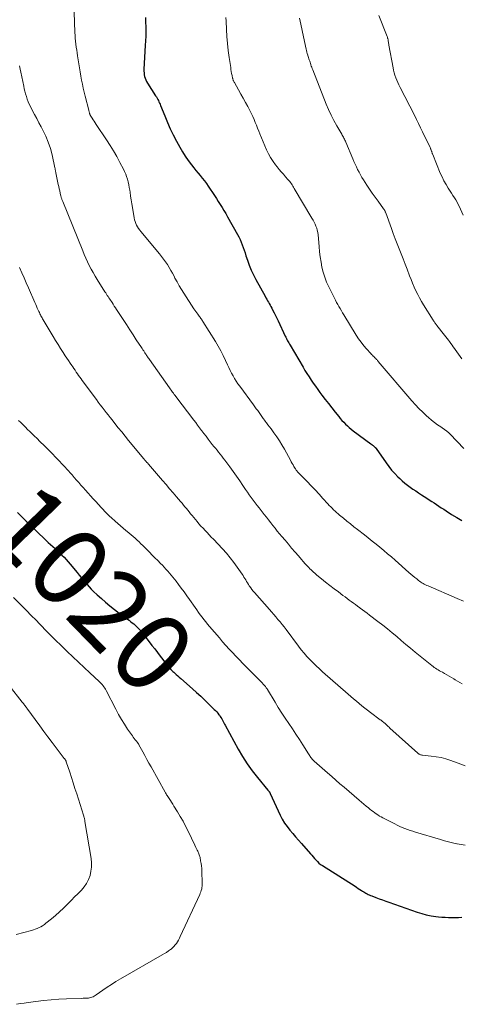
# Model space of a CAD drawing. Units: feet. Extents: x 1980000 to 1985005, y 540000 to 545000.
# Drawn here: x 1980462 to 1980575, y 540012 to 540264 of the extents above; entities that cross this region are included whole.
import ezdxf
from ezdxf.enums import TextEntityAlignment as Align

# ---------------------------------------------------------------- set-up
doc = ezdxf.new("R2010")
doc.units = ezdxf.units.FT
doc.header["$LTSCALE"] = 100
doc.header["$MEASUREMENT"] = 0
for name, color, linetype, lineweight in [('CONTOUR INDEX', 32, 'Continuous', 25), ('CONTOUR INDEX LABEL', 7, 'Continuous', 15), ('CONTOUR INTERMEDIATE', 40, 'Continuous', 15)]:
    doc.layers.add(name, color=color, linetype=linetype, lineweight=lineweight)
doc.styles.add('slant', font='romans.shx', dxfattribs={"oblique": 14.999978})

msp = doc.modelspace()

# ---------------------------------------------------------------- linework, layer by layer
at = {"layer": 'CONTOUR INDEX', "flags": 128}
for points, elevation in [([(1980494.23, 540264.64), (1980494.27, 540263.45), (1980494.3, 540262.26), (1980494.3, 540261.07), (1980494.29, 540259.87), (1980494.25, 540258.68), (1980494.19, 540257.49), (1980493.85, 540251.42), (1980493.84, 540250.95), (1980493.86, 540250.49), (1980493.92, 540250.03), (1980494.01, 540249.57), (1980494.13, 540249.13), (1980494.29, 540248.69), (1980494.49, 540248.28), (1980494.72, 540247.88), (1980496.83, 540244.62), (1980497.01, 540244.33), (1980497.19, 540244.03), (1980497.36, 540243.73), (1980497.53, 540243.42), (1980497.69, 540243.11), (1980497.84, 540242.79), (1980497.98, 540242.47), (1980498.11, 540242.15), (1980499.16, 540239.49), (1980499.85, 540237.84), (1980500.57, 540236.22), (1980501.35, 540234.62), (1980502.17, 540233.04), (1980503, 540231.52), (1980503.68, 540230.34), (1980504.4, 540229.2), (1980505.17, 540228.09), (1980505.98, 540227), (1980506.6, 540226.22), (1980507.14, 540225.55), (1980507.67, 540224.88), (1980508.21, 540224.21), (1980508.76, 540223.55), (1980509.29, 540222.88), (1980509.81, 540222.2), (1980510.31, 540221.5), (1980510.79, 540220.79), (1980511.4, 540219.87), (1980511.89, 540219.11), (1980512.38, 540218.35), (1980512.87, 540217.59), (1980513.35, 540216.82), (1980513.83, 540216.05), (1980514.29, 540215.27), (1980514.75, 540214.49), (1980515.21, 540213.71), (1980517.77, 540209.19), (1980518.11, 540208.54), (1980518.43, 540207.88), (1980518.72, 540207.21), (1980518.98, 540206.52), (1980519.22, 540205.83), (1980519.46, 540205.13), (1980519.7, 540204.43), (1980519.93, 540203.73), (1980520.31, 540202.56), (1980520.77, 540201.29), (1980521.28, 540200.04), (1980521.85, 540198.82), (1980522.47, 540197.62), (1980524.83, 540193.35), (1980525.04, 540192.97), (1980525.26, 540192.59), (1980525.47, 540192.22), (1980525.69, 540191.84), (1980525.91, 540191.47), (1980526.13, 540191.09), (1980526.33, 540190.71), (1980526.53, 540190.32), (1980526.82, 540189.75), (1980527.15, 540189.08), (1980527.49, 540188.4), (1980527.82, 540187.72), (1980528.14, 540187.04), (1980529.98, 540183.16), (1980530.12, 540182.86), (1980530.27, 540182.57), (1980530.42, 540182.27), (1980530.57, 540181.98), (1980530.73, 540181.69), (1980530.89, 540181.41), (1980531.05, 540181.12), (1980531.22, 540180.84), (1980534.54, 540175.22), (1980535.04, 540174.39), (1980535.55, 540173.56), (1980536.08, 540172.74), (1980536.62, 540171.92), (1980537.17, 540171.12), (1980537.72, 540170.32), (1980538.3, 540169.53), (1980538.88, 540168.75), (1980539.39, 540168.08), (1980540.23, 540166.98), (1980541.07, 540165.89), (1980541.92, 540164.81), (1980542.77, 540163.73), (1980543.66, 540162.6), (1980544.08, 540162.09), (1980544.5, 540161.59), (1980544.95, 540161.11), (1980545.41, 540160.64), (1980545.89, 540160.18), (1980546.37, 540159.74), (1980546.88, 540159.32), (1980547.4, 540158.92), (1980551.91, 540155.57), (1980552.1, 540155.42), (1980552.29, 540155.28), (1980552.48, 540155.14), (1980552.66, 540154.99), (1980552.95, 540154.76), (1980552.99, 540154.73), (1980553.03, 540154.69), (1980553.06, 540154.65), (1980553.1, 540154.61), (1980553.13, 540154.57), (1980553.16, 540154.52), (1980553.19, 540154.48), (1980553.22, 540154.44), (1980555.77, 540150.75), (1980556.47, 540149.8), (1980557.21, 540148.87), (1980558, 540148), (1980558.83, 540147.15), (1980559.31, 540146.7), (1980559.94, 540146.12), (1980560.59, 540145.56), (1980561.27, 540145.03), (1980561.96, 540144.52), (1980562.67, 540144.03), (1980563.38, 540143.54), (1980564.1, 540143.06), (1980564.82, 540142.59), (1980566.22, 540141.68), (1980566.84, 540141.28), (1980567.46, 540140.88), (1980568.07, 540140.47), (1980568.69, 540140.07), (1980569.31, 540139.66), (1980569.92, 540139.26), (1980570.54, 540138.86), (1980571.16, 540138.46), (1980572.56, 540137.56), (1980573.85, 540136.75), (1980575.14, 540135.95)], 1000), ([(1980461.48, 540138.07), (1980462.7, 540136.88), (1980463.22, 540136.36), (1980463.75, 540135.85), (1980464.28, 540135.33), (1980464.8, 540134.82), (1980465.33, 540134.3), (1980465.85, 540133.78), (1980466.38, 540133.27), (1980466.9, 540132.75), (1980468.21, 540131.47), (1980468.78, 540130.92), (1980469.35, 540130.38), (1980469.93, 540129.85), (1980470.52, 540129.33), (1980471.1, 540128.8), (1980471.68, 540128.27), (1980472.25, 540127.73), (1980472.82, 540127.18), (1980472.84, 540127.16), (1980473.41, 540126.59), (1980473.96, 540126.01), (1980474.48, 540125.41), (1980475, 540124.79), (1980476.73, 540122.65), (1980477.24, 540122.03), (1980477.74, 540121.42), (1980478.25, 540120.8), (1980478.76, 540120.19), (1980479.28, 540119.58), (1980479.81, 540118.99), (1980480.37, 540118.42), (1980480.94, 540117.86), (1980481.87, 540116.98), (1980482.94, 540116), (1980484.02, 540115.06), (1980485.13, 540114.14), (1980486.27, 540113.26), (1980487.52, 540112.31), (1980488.14, 540111.85), (1980488.77, 540111.38), (1980489.39, 540110.92), (1980490.02, 540110.46), (1980490.44, 540110.16), (1980490.85, 540109.84), (1980491.25, 540109.52), (1980491.63, 540109.17), (1980492.01, 540108.82), (1980492.11, 540108.72), (1980492.42, 540108.4), (1980492.72, 540108.07), (1980493.01, 540107.73), (1980493.29, 540107.39), (1980493.57, 540107.04), (1980493.84, 540106.69), (1980494.11, 540106.34), (1980494.39, 540105.98), (1980495.9, 540104.02), (1980496.59, 540103.12), (1980497.28, 540102.22), (1980497.97, 540101.32), (1980498.66, 540100.43), (1980499.63, 540099.17), (1980499.84, 540098.9), (1980500.06, 540098.64), (1980500.28, 540098.38), (1980500.51, 540098.13), (1980500.74, 540097.88), (1980500.98, 540097.63), (1980501.22, 540097.39), (1980501.48, 540097.16), (1980501.73, 540096.94), (1980502.11, 540096.6), (1980502.49, 540096.26), (1980502.87, 540095.92), (1980503.25, 540095.58), (1980506.24, 540092.94), (1980507.31, 540091.98), (1980508.36, 540091.01), (1980509.41, 540090.03), (1980510.44, 540089.04), (1980511.83, 540087.67), (1980512.15, 540087.35), (1980512.46, 540087.01), (1980512.75, 540086.66), (1980513.03, 540086.3), (1980513.13, 540086.17), (1980513.35, 540085.86), (1980513.55, 540085.55), (1980513.74, 540085.23), (1980513.92, 540084.91), (1980514.09, 540084.58), (1980514.26, 540084.25), (1980514.44, 540083.92), (1980514.62, 540083.59), (1980517.95, 540077.49), (1980519.05, 540075.59), (1980520.23, 540073.74), (1980521.52, 540071.96), (1980522.87, 540070.23), (1980525.57, 540066.98), (1980525.63, 540066.91), (1980525.69, 540066.84), (1980525.75, 540066.76), (1980525.82, 540066.69), (1980525.84, 540066.66), (1980525.89, 540066.6), (1980525.93, 540066.54), (1980525.97, 540066.48), (1980526.01, 540066.42), (1980526.04, 540066.35), (1980526.08, 540066.28), (1980526.11, 540066.22), (1980526.14, 540066.15), (1980528.73, 540060.57), (1980529.24, 540059.57), (1980529.81, 540058.6), (1980530.46, 540057.67), (1980531.16, 540056.79), (1980531.89, 540055.92), (1980532.64, 540055.06), (1980533.38, 540054.21), (1980534.13, 540053.36), (1980536.44, 540050.73), (1980536.8, 540050.33), (1980537.15, 540049.92), (1980537.51, 540049.51), (1980537.86, 540049.1), (1980538.23, 540048.71), (1980538.62, 540048.34), (1980539.04, 540048.01), (1980539.48, 540047.7), (1980547.84, 540042.41), (1980548.25, 540042.15), (1980548.67, 540041.88), (1980549.09, 540041.61), (1980549.5, 540041.34), (1980549.79, 540041.15), (1980550.06, 540040.98), (1980550.34, 540040.81), (1980550.63, 540040.65), (1980550.91, 540040.49), (1980551.2, 540040.34), (1980551.5, 540040.2), (1980551.8, 540040.08), (1980552.1, 540039.96), (1980553.16, 540039.55), (1980554, 540039.24), (1980554.84, 540038.93), (1980555.68, 540038.63), (1980556.53, 540038.33), (1980563.73, 540035.81), (1980564.9, 540035.44), (1980566.08, 540035.13), (1980567.28, 540034.89), (1980568.49, 540034.71), (1980569.23, 540034.62), (1980570.08, 540034.54), (1980570.93, 540034.48), (1980571.78, 540034.45), (1980572.63, 540034.44), (1980573.48, 540034.45), (1980574.33, 540034.46), (1980575.18, 540034.48)], 1020)]:
    msp.add_lwpolyline(points, dxfattribs=dict(at, elevation=elevation))
at = {"layer": 'CONTOUR INTERMEDIATE', "flags": 128}
for points, elevation in [([(1980475.96, 540266.03), (1980476.18, 540260.86), (1980476.22, 540260.1), (1980476.27, 540259.35), (1980476.35, 540258.6), (1980476.43, 540257.85), (1980476.53, 540257.1), (1980476.64, 540256.35), (1980476.75, 540255.6), (1980476.86, 540254.85), (1980477.18, 540252.82), (1980477.35, 540251.78), (1980477.52, 540250.73), (1980477.71, 540249.69), (1980477.89, 540248.65), (1980478.1, 540247.61), (1980478.32, 540246.58), (1980478.55, 540245.55), (1980478.8, 540244.52), (1980479.71, 540240.96), (1980479.75, 540240.8), (1980479.79, 540240.64), (1980479.83, 540240.48), (1980479.87, 540240.32), (1980479.92, 540240.13), (1980479.94, 540240.07), (1980479.96, 540240), (1980479.98, 540239.94), (1980480, 540239.88), (1980480.03, 540239.82), (1980480.05, 540239.76), (1980480.09, 540239.7), (1980480.12, 540239.65), (1980480.57, 540238.93), (1980480.83, 540238.52), (1980481.1, 540238.11), (1980481.36, 540237.7), (1980481.63, 540237.29), (1980484.26, 540233.37), (1980485.17, 540231.96), (1980486.05, 540230.53), (1980486.89, 540229.08), (1980487.69, 540227.61), (1980488.59, 540225.89), (1980488.9, 540225.25), (1980489.18, 540224.61), (1980489.42, 540223.95), (1980489.63, 540223.27), (1980489.81, 540222.59), (1980489.97, 540221.9), (1980490.1, 540221.21), (1980490.21, 540220.51), (1980490.29, 540219.95), (1980490.43, 540218.96), (1980490.58, 540217.98), (1980490.74, 540217), (1980490.9, 540216.02), (1980491.34, 540213.42), (1980491.44, 540212.94), (1980491.57, 540212.46), (1980491.75, 540212), (1980491.96, 540211.55), (1980492.2, 540211.11), (1980492.46, 540210.69), (1980492.75, 540210.29), (1980493.05, 540209.89), (1980497.82, 540204.2), (1980498.36, 540203.53), (1980498.87, 540202.85), (1980499.36, 540202.15), (1980499.83, 540201.44), (1980500.28, 540200.71), (1980500.71, 540199.98), (1980501.13, 540199.24), (1980501.53, 540198.48), (1980501.77, 540198.01), (1980502.3, 540197.03), (1980502.85, 540196.05), (1980503.43, 540195.1), (1980504.02, 540194.15), (1980506.62, 540190.16), (1980506.86, 540189.81), (1980507.1, 540189.46), (1980507.34, 540189.11), (1980507.59, 540188.77), (1980507.8, 540188.48), (1980507.95, 540188.28), (1980508.1, 540188.08), (1980508.24, 540187.88), (1980508.39, 540187.69), (1980508.53, 540187.49), (1980508.67, 540187.29), (1980508.81, 540187.08), (1980508.94, 540186.88), (1980512.12, 540181.81), (1980512.83, 540180.62), (1980513.51, 540179.41), (1980514.14, 540178.17), (1980514.73, 540176.92), (1980515.22, 540175.84), (1980515.55, 540175.12), (1980515.9, 540174.4), (1980516.26, 540173.7), (1980516.64, 540173.01), (1980517.04, 540172.32), (1980517.45, 540171.65), (1980517.89, 540170.99), (1980518.35, 540170.35), (1980521.87, 540165.58), (1980522.23, 540165.09), (1980522.59, 540164.59), (1980522.95, 540164.09), (1980523.3, 540163.58), (1980523.65, 540163.08), (1980524.01, 540162.57), (1980524.37, 540162.07), (1980524.74, 540161.58), (1980524.79, 540161.51), (1980525.18, 540160.98), (1980525.57, 540160.46), (1980525.97, 540159.93), (1980526.36, 540159.4), (1980527.07, 540158.45), (1980527.8, 540157.43), (1980528.49, 540156.39), (1980529.15, 540155.33), (1980529.77, 540154.24), (1980531.32, 540151.41), (1980531.54, 540151.01), (1980531.77, 540150.61), (1980531.99, 540150.21), (1980532.22, 540149.81), (1980532.5, 540149.31), (1980532.59, 540149.17), (1980532.69, 540149.02), (1980532.79, 540148.88), (1980532.9, 540148.74), (1980533.01, 540148.61), (1980533.12, 540148.48), (1980533.24, 540148.35), (1980533.36, 540148.22), (1980535.59, 540145.93), (1980536.61, 540144.87), (1980537.62, 540143.81), (1980538.63, 540142.73), (1980539.62, 540141.65), (1980540.9, 540140.24), (1980541.26, 540139.86), (1980541.61, 540139.49), (1980541.98, 540139.12), (1980542.35, 540138.75), (1980542.72, 540138.4), (1980543.1, 540138.05), (1980543.5, 540137.71), (1980543.89, 540137.37), (1980544.87, 540136.57), (1980545.77, 540135.84), (1980546.67, 540135.12), (1980547.57, 540134.4), (1980548.48, 540133.69), (1980550.24, 540132.31), (1980551.24, 540131.52), (1980552.24, 540130.73), (1980553.23, 540129.94), (1980554.22, 540129.13), (1980555.2, 540128.32), (1980556.17, 540127.5), (1980557.14, 540126.67), (1980558.09, 540125.84), (1980561.64, 540122.69), (1980562.13, 540122.26), (1980562.62, 540121.85), (1980563.11, 540121.43), (1980563.62, 540121.03), (1980564.07, 540120.67), (1980564.35, 540120.46), (1980564.64, 540120.25), (1980564.94, 540120.06), (1980565.25, 540119.88), (1980565.56, 540119.71), (1980565.88, 540119.55), (1980566.2, 540119.4), (1980566.52, 540119.25), (1980573.98, 540116.01), (1980575.59, 540115.32)], 1004), ([(1980553.95, 540265.16), (1980556.06, 540259.78), (1980556.11, 540259.66), (1980556.15, 540259.54), (1980556.19, 540259.42), (1980556.22, 540259.3), (1980556.25, 540259.18), (1980556.28, 540259.06), (1980556.31, 540258.94), (1980556.32, 540258.82), (1980556.36, 540258.58), (1980556.39, 540258.34), (1980556.43, 540258.1), (1980556.46, 540257.86), (1980556.51, 540257.62), (1980557.56, 540251.82), (1980557.7, 540251.17), (1980557.86, 540250.52), (1980558.06, 540249.88), (1980558.28, 540249.25), (1980558.53, 540248.62), (1980558.79, 540248.01), (1980559.08, 540247.4), (1980559.38, 540246.79), (1980563.03, 540239.67), (1980563.57, 540238.61), (1980564.1, 540237.54), (1980564.62, 540236.47), (1980565.14, 540235.4), (1980567.04, 540231.38), (1980567.11, 540231.24), (1980567.17, 540231.1), (1980567.23, 540230.95), (1980567.29, 540230.81), (1980567.34, 540230.66), (1980567.4, 540230.51), (1980567.45, 540230.36), (1980567.5, 540230.21), (1980567.55, 540230.06), (1980567.6, 540229.91), (1980567.65, 540229.76), (1980567.71, 540229.62), (1980569.66, 540224.88), (1980570.11, 540223.88), (1980570.6, 540222.89), (1980571.13, 540221.93), (1980571.71, 540220.98), (1980572.18, 540220.25), (1980572.54, 540219.69), (1980572.9, 540219.12), (1980573.25, 540218.55), (1980573.6, 540217.98), (1980573.94, 540217.41), (1980574.26, 540216.82), (1980574.56, 540216.23), (1980574.85, 540215.62), (1980575.54, 540214.11)], 988), ([(1980514.79, 540264.64), (1980514.85, 540263.72), (1980514.96, 540261.56), (1980515.07, 540259.77), (1980515.22, 540257.98), (1980515.42, 540256.2), (1980515.66, 540254.42), (1980516.03, 540251.87), (1980516.11, 540251.36), (1980516.19, 540250.87), (1980516.28, 540250.37), (1980516.38, 540249.87), (1980516.53, 540249.18), (1980516.57, 540249.03), (1980516.61, 540248.88), (1980516.65, 540248.73), (1980516.7, 540248.59), (1980516.76, 540248.44), (1980516.82, 540248.3), (1980516.89, 540248.16), (1980516.97, 540248.02), (1980518.04, 540246.16), (1980518.64, 540245.09), (1980519.24, 540244.02), (1980519.83, 540242.94), (1980520.41, 540241.86), (1980521.01, 540240.72), (1980521.36, 540240.02), (1980521.7, 540239.3), (1980522.02, 540238.57), (1980522.31, 540237.84), (1980522.6, 540237.1), (1980522.89, 540236.36), (1980523.19, 540235.62), (1980523.5, 540234.89), (1980525.22, 540230.83), (1980525.71, 540229.81), (1980526.25, 540228.81), (1980526.87, 540227.86), (1980527.53, 540226.94), (1980527.93, 540226.44), (1980528.44, 540225.8), (1980528.97, 540225.17), (1980529.51, 540224.55), (1980530.05, 540223.94), (1980530.69, 540223.24), (1980530.92, 540222.98), (1980531.14, 540222.7), (1980531.35, 540222.42), (1980531.55, 540222.13), (1980531.75, 540221.84), (1980531.94, 540221.54), (1980532.12, 540221.24), (1980532.31, 540220.94), (1980536.83, 540213.34), (1980537.11, 540212.84), (1980537.38, 540212.34), (1980537.62, 540211.82), (1980537.84, 540211.3), (1980538.03, 540210.77), (1980538.18, 540210.22), (1980538.29, 540209.67), (1980538.37, 540209.11), (1980538.64, 540206.07), (1980538.78, 540204.74), (1980538.95, 540203.41), (1980539.16, 540202.09), (1980539.39, 540200.78), (1980539.7, 540199.48), (1980540.08, 540198.21), (1980540.56, 540196.97), (1980541.11, 540195.76), (1980542.55, 540192.87), (1980542.83, 540192.33), (1980543.12, 540191.79), (1980543.41, 540191.25), (1980543.72, 540190.72), (1980544.03, 540190.19), (1980544.34, 540189.66), (1980544.65, 540189.14), (1980544.97, 540188.62), (1980548.17, 540183.38), (1980548.77, 540182.46), (1980549.4, 540181.57), (1980550.08, 540180.71), (1980550.79, 540179.87), (1980551.85, 540178.69), (1980552.06, 540178.47), (1980552.27, 540178.25), (1980552.49, 540178.03), (1980552.71, 540177.82), (1980552.93, 540177.62), (1980553.05, 540177.51), (1980553.16, 540177.4), (1980553.27, 540177.29), (1980553.37, 540177.17), (1980553.48, 540177.06), (1980553.58, 540176.94), (1980553.68, 540176.82), (1980553.78, 540176.7), (1980562.39, 540166.59), (1980563.28, 540165.59), (1980564.19, 540164.62), (1980565.15, 540163.69), (1980566.13, 540162.78), (1980566.68, 540162.3), (1980567.42, 540161.67), (1980568.18, 540161.06), (1980568.96, 540160.47), (1980569.76, 540159.91), (1980571.08, 540159.02), (1980571.23, 540158.92), (1980571.37, 540158.81), (1980571.5, 540158.7), (1980571.64, 540158.59), (1980571.77, 540158.48), (1980571.9, 540158.36), (1980572.02, 540158.23), (1980572.14, 540158.11), (1980575.64, 540154.38)], 996), ([(1980533.67, 540264.51), (1980533.97, 540262.92), (1980534.3, 540261.33), (1980534.63, 540259.74), (1980535.32, 540256.56), (1980535.4, 540256.2), (1980535.49, 540255.84), (1980535.6, 540255.49), (1980535.7, 540255.13), (1980535.74, 540255.03), (1980535.84, 540254.73), (1980535.93, 540254.43), (1980536.03, 540254.13), (1980536.14, 540253.83), (1980536.24, 540253.53), (1980536.34, 540253.24), (1980536.43, 540252.94), (1980536.53, 540252.64), (1980536.55, 540252.58), (1980536.66, 540252.25), (1980536.77, 540251.93), (1980536.89, 540251.6), (1980537.01, 540251.28), (1980540.47, 540242.53), (1980541.07, 540241.1), (1980541.71, 540239.7), (1980542.41, 540238.32), (1980543.16, 540236.97), (1980544.43, 540234.79), (1980544.57, 540234.54), (1980544.72, 540234.29), (1980544.86, 540234.03), (1980545, 540233.78), (1980545.13, 540233.53), (1980545.26, 540233.27), (1980545.38, 540233.01), (1980545.49, 540232.74), (1980547.25, 540228.53), (1980547.55, 540227.83), (1980547.85, 540227.14), (1980548.18, 540226.45), (1980548.51, 540225.77), (1980548.86, 540225.09), (1980549.22, 540224.43), (1980549.61, 540223.77), (1980550.01, 540223.13), (1980550.86, 540221.79), (1980551.56, 540220.74), (1980552.26, 540219.7), (1980552.99, 540218.67), (1980553.73, 540217.65), (1980555.13, 540215.76), (1980555.22, 540215.64), (1980555.3, 540215.52), (1980555.38, 540215.39), (1980555.45, 540215.26), (1980555.51, 540215.13), (1980555.57, 540214.99), (1980555.63, 540214.86), (1980555.68, 540214.72), (1980557.14, 540210.69), (1980557.63, 540209.39), (1980558.12, 540208.08), (1980558.63, 540206.78), (1980559.14, 540205.49), (1980559.66, 540204.19), (1980560.17, 540202.9), (1980560.68, 540201.6), (1980561.17, 540200.29), (1980561.8, 540198.61), (1980562.17, 540197.64), (1980562.57, 540196.68), (1980562.98, 540195.72), (1980563.41, 540194.78), (1980563.87, 540193.84), (1980564.35, 540192.92), (1980564.86, 540192.02), (1980565.39, 540191.12), (1980567.84, 540187.21), (1980567.95, 540187.04), (1980568.06, 540186.87), (1980568.18, 540186.71), (1980568.29, 540186.54), (1980568.41, 540186.38), (1980568.54, 540186.21), (1980568.66, 540186.05), (1980568.79, 540185.9), (1980570.77, 540183.42), (1980571.1, 540183), (1980571.42, 540182.58), (1980571.73, 540182.16), (1980572.04, 540181.74), (1980572.35, 540181.31), (1980572.65, 540180.88), (1980572.95, 540180.44), (1980573.25, 540180.01), (1980573.46, 540179.7), (1980573.87, 540179.11), (1980574.29, 540178.53), (1980574.71, 540177.96), (1980575.14, 540177.38)], 992), ([(1980461.99, 540252.34), (1980462.15, 540251.49), (1980462.32, 540250.65), (1980463.07, 540247.14), (1980463.22, 540246.46), (1980463.39, 540245.78), (1980463.57, 540245.11), (1980463.77, 540244.44), (1980463.99, 540243.77), (1980464.23, 540243.12), (1980464.51, 540242.49), (1980464.81, 540241.86), (1980465.28, 540240.95), (1980465.84, 540239.88), (1980466.41, 540238.81), (1980466.97, 540237.74), (1980467.54, 540236.68), (1980468, 540235.83), (1980468.73, 540234.31), (1980469.38, 540232.76), (1980469.9, 540231.17), (1980470.34, 540229.54), (1980471.08, 540226.2), (1980471.11, 540226.04), (1980471.14, 540225.88), (1980471.17, 540225.72), (1980471.19, 540225.55), (1980471.22, 540225.39), (1980471.24, 540225.23), (1980471.27, 540225.07), (1980471.3, 540224.91), (1980471.91, 540221.98), (1980472.03, 540221.42), (1980472.15, 540220.85), (1980472.28, 540220.29), (1980472.41, 540219.72), (1980472.6, 540218.95), (1980472.64, 540218.77), (1980472.69, 540218.6), (1980472.74, 540218.43), (1980472.8, 540218.25), (1980472.85, 540218.08), (1980472.92, 540217.91), (1980472.98, 540217.74), (1980473.05, 540217.57), (1980478.18, 540205), (1980478.58, 540204.05), (1980478.99, 540203.1), (1980479.42, 540202.16), (1980479.86, 540201.23), (1980480.33, 540200.31), (1980480.82, 540199.41), (1980481.34, 540198.52), (1980481.88, 540197.64), (1980483.86, 540194.5), (1980484.06, 540194.19), (1980484.27, 540193.88), (1980484.47, 540193.56), (1980484.68, 540193.25), (1980484.89, 540192.94), (1980485.09, 540192.63), (1980485.3, 540192.32), (1980485.51, 540192.01), (1980485.68, 540191.75), (1980485.97, 540191.31), (1980486.26, 540190.86), (1980486.55, 540190.42), (1980486.84, 540189.98), (1980488.53, 540187.38), (1980489.37, 540186.09), (1980490.21, 540184.8), (1980491.05, 540183.51), (1980491.89, 540182.22), (1980493.18, 540180.25), (1980493.38, 540179.95), (1980493.58, 540179.65), (1980493.77, 540179.35), (1980493.97, 540179.05), (1980494.09, 540178.87), (1980494.23, 540178.66), (1980494.37, 540178.45), (1980494.51, 540178.24), (1980494.65, 540178.03), (1980494.79, 540177.82), (1980494.94, 540177.61), (1980495.08, 540177.4), (1980495.23, 540177.2), (1980500.36, 540169.94), (1980500.57, 540169.65), (1980500.77, 540169.37), (1980500.98, 540169.08), (1980501.18, 540168.8), (1980501.39, 540168.52), (1980501.6, 540168.24), (1980501.81, 540167.96), (1980502.02, 540167.68), (1980506.58, 540161.69), (1980507.08, 540161.02), (1980507.58, 540160.36), (1980508.08, 540159.69), (1980508.58, 540159.03), (1980508.65, 540158.94), (1980509.18, 540158.23), (1980509.72, 540157.52), (1980510.26, 540156.82), (1980510.8, 540156.12), (1980511.32, 540155.46), (1980511.72, 540154.96), (1980512.12, 540154.46), (1980512.53, 540153.96), (1980512.93, 540153.46), (1980513.34, 540152.97), (1980513.74, 540152.47), (1980514.13, 540151.96), (1980514.52, 540151.45), (1980515.81, 540149.72), (1980516.67, 540148.54), (1980517.52, 540147.36), (1980518.35, 540146.16), (1980519.17, 540144.96), (1980519.86, 540143.92), (1980520.33, 540143.23), (1980520.8, 540142.54), (1980521.29, 540141.86), (1980521.79, 540141.19), (1980522.29, 540140.52), (1980522.8, 540139.85), (1980523.31, 540139.19), (1980523.83, 540138.53), (1980524.62, 540137.53), (1980525.18, 540136.83), (1980525.74, 540136.12), (1980526.29, 540135.42), (1980526.85, 540134.71), (1980527.4, 540134), (1980527.96, 540133.3), (1980528.53, 540132.61), (1980529.1, 540131.91), (1980529.93, 540130.93), (1980530.78, 540129.92), (1980531.63, 540128.91), (1980532.49, 540127.91), (1980533.35, 540126.91), (1980534.12, 540126.01), (1980534.6, 540125.47), (1980535.09, 540124.93), (1980535.59, 540124.39), (1980536.09, 540123.86), (1980536.21, 540123.74), (1980536.67, 540123.29), (1980537.13, 540122.85), (1980537.61, 540122.42), (1980538.11, 540122.01), (1980539.24, 540121.09), (1980540.32, 540120.23), (1980541.4, 540119.38), (1980542.49, 540118.54), (1980543.58, 540117.71), (1980544.76, 540116.84), (1980545.29, 540116.44), (1980545.82, 540116.04), (1980546.36, 540115.64), (1980546.89, 540115.25), (1980547.42, 540114.85), (1980547.96, 540114.46), (1980548.49, 540114.07), (1980549.03, 540113.68), (1980549.17, 540113.58), (1980549.78, 540113.14), (1980550.38, 540112.7), (1980550.98, 540112.25), (1980551.58, 540111.8), (1980553.7, 540110.18), (1980554.92, 540109.23), (1980556.13, 540108.27), (1980557.32, 540107.29), (1980558.5, 540106.29), (1980559.67, 540105.29), (1980560.86, 540104.3), (1980562.05, 540103.31), (1980563.24, 540102.34), (1980567.48, 540098.91), (1980567.8, 540098.66), (1980568.12, 540098.42), (1980568.45, 540098.2), (1980568.79, 540097.98), (1980569.14, 540097.77), (1980569.48, 540097.57), (1980569.83, 540097.37), (1980570.18, 540097.17), (1980570.69, 540096.88), (1980571.29, 540096.53), (1980571.89, 540096.18), (1980572.49, 540095.83), (1980573.08, 540095.47), (1980573.43, 540095.26), (1980574.02, 540094.91), (1980574.62, 540094.56), (1980575.21, 540094.23)], 1008), ([(1980462, 540200.67), (1980462.58, 540199.38), (1980463.16, 540198.08), (1980463.73, 540196.78), (1980464.3, 540195.48), (1980465.94, 540191.72), (1980466.14, 540191.25), (1980466.35, 540190.78), (1980466.56, 540190.31), (1980466.77, 540189.83), (1980466.95, 540189.45), (1980467.08, 540189.17), (1980467.21, 540188.9), (1980467.34, 540188.62), (1980467.48, 540188.35), (1980467.62, 540188.08), (1980467.77, 540187.81), (1980467.92, 540187.55), (1980468.07, 540187.29), (1980470.58, 540183.08), (1980471.21, 540182.03), (1980471.86, 540180.99), (1980472.52, 540179.96), (1980473.19, 540178.93), (1980473.72, 540178.13), (1980474.14, 540177.51), (1980474.55, 540176.89), (1980474.97, 540176.27), (1980475.39, 540175.65), (1980475.63, 540175.29), (1980475.92, 540174.85), (1980476.22, 540174.41), (1980476.53, 540173.97), (1980476.83, 540173.53), (1980477.13, 540173.09), (1980477.44, 540172.65), (1980477.76, 540172.22), (1980478.07, 540171.79), (1980481.67, 540166.93), (1980482.16, 540166.27), (1980482.66, 540165.61), (1980483.15, 540164.96), (1980483.65, 540164.3), (1980484.15, 540163.65), (1980484.65, 540163), (1980485.16, 540162.36), (1980485.67, 540161.71), (1980486.39, 540160.81), (1980487.27, 540159.72), (1980488.15, 540158.64), (1980489.03, 540157.56), (1980489.92, 540156.48), (1980493.8, 540151.8), (1980493.9, 540151.68), (1980494, 540151.55), (1980494.11, 540151.43), (1980494.21, 540151.3), (1980494.23, 540151.28), (1980494.33, 540151.17), (1980494.42, 540151.06), (1980494.52, 540150.95), (1980494.61, 540150.84), (1980494.71, 540150.73), (1980494.8, 540150.62), (1980494.9, 540150.5), (1980495, 540150.39), (1980498.61, 540146.22), (1980499.51, 540145.18), (1980500.4, 540144.13), (1980501.29, 540143.09), (1980502.19, 540142.04), (1980503.22, 540140.82), (1980503.59, 540140.38), (1980503.96, 540139.94), (1980504.33, 540139.5), (1980504.69, 540139.06), (1980505.05, 540138.61), (1980505.42, 540138.17), (1980505.78, 540137.73), (1980506.15, 540137.28), (1980507.42, 540135.75), (1980507.92, 540135.16), (1980508.43, 540134.58), (1980508.95, 540134.01), (1980509.48, 540133.44), (1980510.01, 540132.88), (1980510.55, 540132.32), (1980511.08, 540131.76), (1980511.61, 540131.2), (1980513.92, 540128.74), (1980514.93, 540127.62), (1980515.91, 540126.46), (1980516.83, 540125.27), (1980517.72, 540124.04), (1980518.94, 540122.27), (1980519.19, 540121.9), (1980519.43, 540121.53), (1980519.65, 540121.15), (1980519.87, 540120.77), (1980520.09, 540120.39), (1980520.32, 540120.01), (1980520.55, 540119.64), (1980520.8, 540119.27), (1980520.87, 540119.16), (1980521.17, 540118.75), (1980521.47, 540118.34), (1980521.79, 540117.95), (1980522.12, 540117.56), (1980525.97, 540113.2), (1980526.51, 540112.58), (1980527.05, 540111.95), (1980527.59, 540111.32), (1980528.13, 540110.69), (1980528.66, 540110.05), (1980529.18, 540109.41), (1980529.69, 540108.76), (1980530.19, 540108.1), (1980533.41, 540103.81), (1980534.1, 540102.92), (1980534.81, 540102.06), (1980535.55, 540101.21), (1980536.31, 540100.39), (1980537.09, 540099.59), (1980537.89, 540098.8), (1980538.72, 540098.04), (1980539.55, 540097.29), (1980546.1, 540091.57), (1980546.8, 540090.97), (1980547.49, 540090.37), (1980548.19, 540089.77), (1980548.89, 540089.18), (1980549.6, 540088.59), (1980550.32, 540088.01), (1980551.05, 540087.45), (1980551.78, 540086.89), (1980554.31, 540085.02), (1980554.51, 540084.87), (1980554.7, 540084.72), (1980554.9, 540084.57), (1980555.09, 540084.41), (1980555.29, 540084.26), (1980555.47, 540084.1), (1980555.66, 540083.93), (1980555.84, 540083.76), (1980555.91, 540083.7), (1980556.13, 540083.5), (1980556.35, 540083.3), (1980556.56, 540083.1), (1980556.78, 540082.9), (1980563.89, 540076.45), (1980563.98, 540076.38), (1980564.06, 540076.32), (1980564.16, 540076.26), (1980564.25, 540076.21), (1980564.4, 540076.14), (1980564.58, 540076.07), (1980564.76, 540076.01), (1980564.95, 540075.97), (1980565.14, 540075.94), (1980567.32, 540075.73), (1980568.6, 540075.56), (1980569.86, 540075.32), (1980571.09, 540074.99), (1980572.32, 540074.59), (1980574.9, 540073.64), (1980576.02, 540073.25)], 1012), ([(1980461.78, 540161.59), (1980462.35, 540161.02), (1980462.93, 540160.44), (1980463.5, 540159.87), (1980464.08, 540159.29), (1980464.66, 540158.72), (1980465.25, 540158.15), (1980465.83, 540157.58), (1980466.41, 540157.02), (1980467.3, 540156.15), (1980468.32, 540155.14), (1980469.34, 540154.13), (1980470.34, 540153.1), (1980471.34, 540152.07), (1980473.73, 540149.55), (1980474.03, 540149.24), (1980474.32, 540148.92), (1980474.61, 540148.6), (1980474.9, 540148.28), (1980475.18, 540147.96), (1980475.47, 540147.64), (1980475.75, 540147.31), (1980476.03, 540146.99), (1980476.59, 540146.33), (1980477.15, 540145.68), (1980477.72, 540145.03), (1980478.29, 540144.39), (1980478.86, 540143.74), (1980480.83, 540141.54), (1980481.5, 540140.81), (1980482.18, 540140.07), (1980482.86, 540139.35), (1980483.55, 540138.63), (1980483.6, 540138.58), (1980484.27, 540137.9), (1980484.96, 540137.22), (1980485.66, 540136.55), (1980486.36, 540135.9), (1980486.46, 540135.81), (1980487.13, 540135.21), (1980487.8, 540134.62), (1980488.49, 540134.04), (1980489.18, 540133.47), (1980489.53, 540133.19), (1980490.05, 540132.76), (1980490.57, 540132.32), (1980491.08, 540131.88), (1980491.59, 540131.43), (1980492.09, 540130.97), (1980492.58, 540130.51), (1980493.07, 540130.04), (1980493.55, 540129.57), (1980495.24, 540127.88), (1980495.95, 540127.16), (1980496.66, 540126.44), (1980497.37, 540125.72), (1980498.08, 540125), (1980498.55, 540124.52), (1980499.02, 540124.03), (1980499.48, 540123.54), (1980499.94, 540123.04), (1980500.39, 540122.54), (1980500.83, 540122.02), (1980501.26, 540121.5), (1980501.67, 540120.97), (1980502.08, 540120.43), (1980502.69, 540119.61), (1980503.39, 540118.65), (1980504.09, 540117.7), (1980504.78, 540116.73), (1980505.47, 540115.77), (1980506.91, 540113.72), (1980507.35, 540113.1), (1980507.8, 540112.48), (1980508.25, 540111.87), (1980508.71, 540111.26), (1980509.18, 540110.66), (1980509.65, 540110.06), (1980510.13, 540109.47), (1980510.63, 540108.88), (1980513.14, 540105.94), (1980513.97, 540104.98), (1980514.81, 540104.04), (1980515.66, 540103.1), (1980516.52, 540102.18), (1980517.39, 540101.26), (1980518.27, 540100.35), (1980519.15, 540099.44), (1980520.03, 540098.54), (1980524.15, 540094.34), (1980524.27, 540094.22), (1980524.38, 540094.1), (1980524.5, 540093.97), (1980524.62, 540093.85), (1980524.66, 540093.81), (1980524.75, 540093.7), (1980524.85, 540093.59), (1980524.93, 540093.48), (1980525.02, 540093.37), (1980525.05, 540093.33), (1980525.15, 540093.19), (1980525.25, 540093.05), (1980525.34, 540092.9), (1980525.43, 540092.76), (1980527.37, 540089.51), (1980528.22, 540088.12), (1980529.09, 540086.74), (1980529.98, 540085.38), (1980530.89, 540084.03), (1980531.81, 540082.68), (1980532.72, 540081.32), (1980533.61, 540079.96), (1980534.49, 540078.59), (1980535.94, 540076.29), (1980536.09, 540076.06), (1980536.25, 540075.82), (1980536.4, 540075.59), (1980536.56, 540075.36), (1980536.76, 540075.08), (1980536.83, 540074.99), (1980536.89, 540074.9), (1980536.96, 540074.82), (1980537.03, 540074.74), (1980537.11, 540074.66), (1980537.19, 540074.58), (1980537.26, 540074.51), (1980537.35, 540074.44), (1980540.82, 540071.42), (1980541.87, 540070.5), (1980542.93, 540069.58), (1980543.99, 540068.66), (1980545.05, 540067.74), (1980548.9, 540064.4), (1980549.48, 540063.91), (1980550.07, 540063.41), (1980550.66, 540062.93), (1980551.26, 540062.45), (1980551.67, 540062.12), (1980552.07, 540061.81), (1980552.47, 540061.51), (1980552.87, 540061.22), (1980553.28, 540060.93), (1980553.69, 540060.66), (1980554.12, 540060.39), (1980554.55, 540060.15), (1980554.99, 540059.91), (1980557.99, 540058.35), (1980558.63, 540058.03), (1980559.28, 540057.73), (1980559.94, 540057.45), (1980560.61, 540057.18), (1980561.28, 540056.93), (1980561.96, 540056.7), (1980562.64, 540056.48), (1980563.33, 540056.26), (1980569.69, 540054.36), (1980570.73, 540054.06), (1980571.77, 540053.78), (1980572.81, 540053.53), (1980573.86, 540053.3), (1980574.01, 540053.27), (1980574.99, 540053.07), (1980575.98, 540052.9)], 1016), ([(1980460.48, 540116.28), (1980462.54, 540114.24), (1980462.96, 540113.83), (1980463.37, 540113.41), (1980463.78, 540112.99), (1980464.19, 540112.57), (1980464.59, 540112.14), (1980465, 540111.72), (1980465.4, 540111.3), (1980465.81, 540110.88), (1980467.51, 540109.15), (1980468.78, 540107.87), (1980470.05, 540106.6), (1980471.32, 540105.33), (1980472.61, 540104.07), (1980474.24, 540102.49), (1980475.67, 540101.11), (1980477.11, 540099.73), (1980478.56, 540098.37), (1980480.01, 540097.02), (1980482.39, 540094.83), (1980482.66, 540094.57), (1980482.91, 540094.3), (1980483.16, 540094.02), (1980483.4, 540093.73), (1980483.62, 540093.43), (1980483.82, 540093.13), (1980484.01, 540092.81), (1980484.19, 540092.48), (1980486.65, 540087.69), (1980487.34, 540086.4), (1980488.07, 540085.12), (1980488.85, 540083.87), (1980489.66, 540082.64), (1980490.88, 540080.87), (1980491.11, 540080.55), (1980491.35, 540080.23), (1980491.59, 540079.91), (1980491.83, 540079.6), (1980492.24, 540079.09), (1980492.28, 540079.03), (1980492.33, 540078.97), (1980492.37, 540078.91), (1980492.41, 540078.85), (1980492.45, 540078.79), (1980492.49, 540078.73), (1980492.52, 540078.67), (1980492.56, 540078.6), (1980493.53, 540076.8), (1980494.06, 540075.84), (1980494.59, 540074.87), (1980495.12, 540073.91), (1980495.65, 540072.95), (1980499.27, 540066.46), (1980499.33, 540066.35), (1980499.4, 540066.25), (1980499.46, 540066.14), (1980499.52, 540066.03), (1980499.59, 540065.92), (1980499.65, 540065.81), (1980499.72, 540065.71), (1980499.79, 540065.6), (1980500.28, 540064.86), (1980500.6, 540064.38), (1980500.91, 540063.9), (1980501.22, 540063.41), (1980501.52, 540062.93), (1980502.41, 540061.49), (1980503.14, 540060.28), (1980503.84, 540059.05), (1980504.5, 540057.8), (1980505.13, 540056.54), (1980506.02, 540054.7), (1980506.3, 540054.11), (1980506.58, 540053.52), (1980506.86, 540052.93), (1980507.14, 540052.34), (1980507.49, 540051.61), (1980507.59, 540051.38), (1980507.7, 540051.15), (1980507.8, 540050.93), (1980507.89, 540050.7), (1980507.98, 540050.46), (1980508.06, 540050.23), (1980508.13, 540049.99), (1980508.19, 540049.75), (1980508.35, 540048.93), (1980508.46, 540048.28), (1980508.55, 540047.62), (1980508.61, 540046.96), (1980508.65, 540046.3), (1980508.76, 540043.23), (1980508.76, 540042.85), (1980508.74, 540042.47), (1980508.68, 540042.1), (1980508.61, 540041.73), (1980508.51, 540041.36), (1980508.4, 540041), (1980508.26, 540040.64), (1980508.11, 540040.3), (1980503.12, 540029.56), (1980502.9, 540029.11), (1980502.66, 540028.67), (1980502.41, 540028.24), (1980502.14, 540027.81), (1980501.84, 540027.41), (1980501.52, 540027.03), (1980501.17, 540026.68), (1980500.78, 540026.36), (1980500.6, 540026.22), (1980500.1, 540025.86), (1980499.59, 540025.51), (1980499.07, 540025.18), (1980498.54, 540024.86), (1980487.82, 540018.7), (1980486.67, 540018.02), (1980485.53, 540017.31), (1980484.41, 540016.58), (1980483.31, 540015.82), (1980481.64, 540014.63), (1980481.37, 540014.46), (1980481.1, 540014.3), (1980480.82, 540014.16), (1980480.53, 540014.04), (1980480.23, 540013.94), (1980479.93, 540013.87), (1980479.62, 540013.82), (1980479.31, 540013.79), (1980479.27, 540013.79), (1980478.93, 540013.77), (1980478.6, 540013.76), (1980478.26, 540013.75), (1980477.93, 540013.73), (1980474.02, 540013.6), (1980472.05, 540013.5), (1980470.08, 540013.36), (1980468.12, 540013.17), (1980466.16, 540012.93), (1980464.25, 540012.68), (1980463.24, 540012.54), (1980462.24, 540012.39), (1980461.25, 540012.22)], 1024), ([(1980459.32, 540093.79), (1980462.7, 540089.54), (1980462.85, 540089.35), (1980463, 540089.15), (1980463.16, 540088.95), (1980463.31, 540088.75), (1980463.46, 540088.56), (1980463.61, 540088.36), (1980463.76, 540088.15), (1980463.91, 540087.95), (1980467.19, 540083.47), (1980468.24, 540082.04), (1980469.29, 540080.62), (1980470.35, 540079.2), (1980471.42, 540077.79), (1980473.44, 540075.13), (1980473.5, 540075.06), (1980473.56, 540074.98), (1980473.62, 540074.9), (1980473.68, 540074.82), (1980473.7, 540074.79), (1980473.74, 540074.72), (1980473.79, 540074.65), (1980473.83, 540074.59), (1980473.86, 540074.52), (1980473.9, 540074.45), (1980473.93, 540074.37), (1980473.96, 540074.3), (1980473.98, 540074.23), (1980474.84, 540071.61), (1980475.29, 540070.22), (1980475.74, 540068.84), (1980476.19, 540067.45), (1980476.63, 540066.06), (1980478.36, 540060.57), (1980478.42, 540060.37), (1980478.48, 540060.18), (1980478.54, 540059.98), (1980478.59, 540059.79), (1980478.64, 540059.59), (1980478.69, 540059.39), (1980478.73, 540059.19), (1980478.76, 540058.99), (1980480.31, 540049.54), (1980480.42, 540048.44), (1980480.43, 540047.34), (1980480.29, 540046.25), (1980480.05, 540045.16), (1980479.66, 540044.13), (1980479.18, 540043.15), (1980478.55, 540042.25), (1980477.83, 540041.41), (1980477.76, 540041.34), (1980476.93, 540040.51), (1980476.1, 540039.68), (1980475.28, 540038.85), (1980474.45, 540038.01), (1980474.19, 540037.75), (1980473.22, 540036.8), (1980472.23, 540035.87), (1980471.21, 540034.97), (1980470.17, 540034.09), (1980468.78, 540032.94), (1980468.36, 540032.62), (1980467.93, 540032.33), (1980467.48, 540032.08), (1980467.02, 540031.84), (1980466.54, 540031.64), (1980466.05, 540031.46), (1980465.56, 540031.29), (1980465.06, 540031.14), (1980461.16, 540030.05)], 1028)]:
    msp.add_lwpolyline(points, dxfattribs=dict(at, elevation=elevation))

# ---------------------------------------------------------------- texts
at = {"layer": 'CONTOUR INDEX LABEL', "style": 'slant', "oblique": 15}
msp.add_text('1020', height=20, rotation=314.1945, dxfattribs=at).set_placement((1980480.21, 540118.58, 1020), align=Align.MIDDLE_CENTER)

doc.saveas('drawing.dxf')
